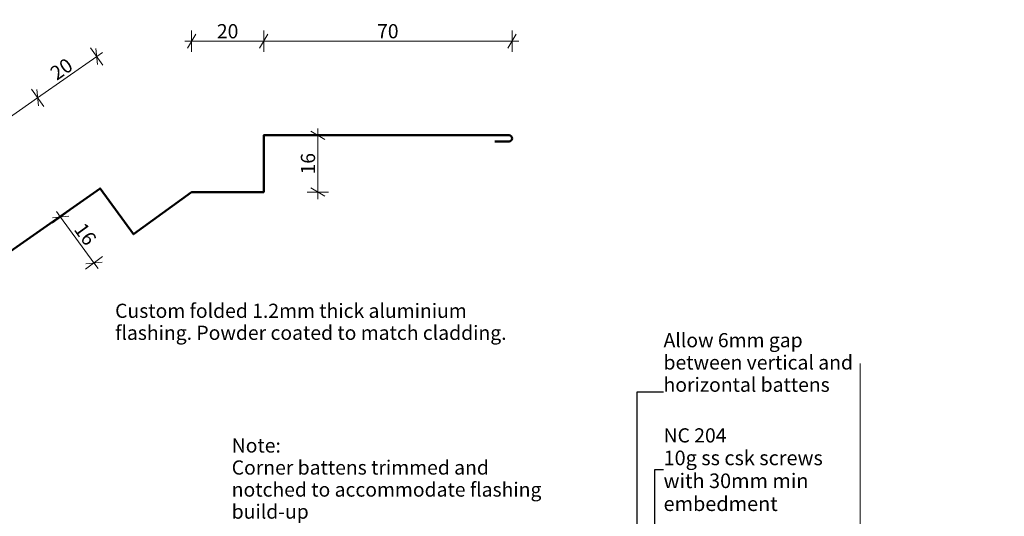
# Model space of a CAD drawing. Units: millimetres. Extents: x -289 to 187, y -238 to 194.
# Drawn here: x -90 to 187, y 54 to 194 of the extents above; entities that cross this region are included whole.
import ezdxf

# ---------------------------------------------------------------- set-up
doc = ezdxf.new("R2010")
doc.units = ezdxf.units.MM
doc.header["$MEASUREMENT"] = 0
doc.linetypes.add('Wipeout_Contour', pattern=[1000, 0, -1000])
for name, color, linetype, lineweight in [('0_Pen_No__181', 7, 'Continuous', 5), ('0_Pen_No__182', 7, 'Continuous', 13), ('0_Pen_No__183', 7, 'Continuous', 18), ('0_Pen_No__186', 7, 'Continuous', 50), ('0_Pen_No__86', 7, 'Continuous', 25)]:
    doc.layers.add(name, color=color, linetype=linetype, lineweight=lineweight)
doc.layers.add('0_Pen_No__195', color=7, linetype='Continuous', lineweight=13, true_color=0x8b8b8b)
doc.styles.add('GENERATED_STYLE_1', font='txt')
doc.styles.add('GENERATED_STYLE_2', font='txt')
doc.dimstyles.new('GENERATED_STYLE__1', dxfattribs={"dimtxt": 4, "dimasz": 3.04, "dimexe": 0.18, "dimexo": 0.0625, "dimgap": 0, "dimtad": 1, "dimdec": 0, "dimzin": 0, "dimdsep": 46, "dimtxsty": 'GENERATED_STYLE_1', "dimblk": 'ARROWHEAD_2', "dimblk1": 'ARROWHEAD_2', "dimblk2": 'ARROWHEAD_2', "dimcen": 0.09, "dimse1": 1, "dimse2": 1, "dimclrd": 7, "dimclre": 7, "dimclrt": 7, "dimadec": 0, "dimazin": 0, "dimtfac": 1, "dimtdec": 4, "dimtmove": 0, "dimatfit": 3, "dimfxl": 0, "dimtolj": 1, "dimtzin": 0, "dimarcsym": 0})
doc.dimstyles.new('GENERATED_STYLE__2', dxfattribs={"dimtxt": 4, "dimasz": 3.04, "dimexe": 0.18, "dimexo": 0.0625, "dimgap": 0, "dimtad": 1, "dimtih": 1, "dimtoh": 1, "dimdec": 0, "dimzin": 0, "dimdsep": 46, "dimtxsty": 'GENERATED_STYLE_1', "dimblk": 'ARROWHEAD_2', "dimblk1": 'ARROWHEAD_2', "dimblk2": 'ARROWHEAD_2', "dimcen": 0.09, "dimse1": 1, "dimse2": 1, "dimclrd": 7, "dimclre": 7, "dimclrt": 7, "dimadec": 0, "dimazin": 0, "dimtfac": 1, "dimtdec": 4, "dimtmove": 0, "dimatfit": 3, "dimfxl": 0, "dimtolj": 1, "dimtzin": 0, "dimarcsym": 0})
doc.dimstyles.new('GENERATED_STYLE__3', dxfattribs={"dimtxt": 0.18, "dimasz": 5.472, "dimexe": 0.18, "dimexo": 0.0625, "dimgap": 0, "dimtad": 0, "dimtih": 1, "dimtoh": 1, "dimdec": 4, "dimzin": 0, "dimdsep": 46, "dimcen": 0.09, "dimadec": 0, "dimazin": 0, "dimtfac": 1, "dimtdec": 4, "dimtmove": 0, "dimatfit": 3, "dimldrblk": 'ARROWHEAD_11', "dimfxl": 0, "dimtolj": 1, "dimtzin": 0, "dimarcsym": 0})

# ---------------------------------------------------------------- blocks, each defined once
blk = doc.blocks.new('*D7')
at = {"layer": '0_Pen_No__181', "color": 7, "linetype": 'Continuous', "lineweight": 5}
for p, q in [((-3.24, 161.24), (-9.24, 161.24)), ((-6.24, 161.24), (-6.24, 163.19)), ((-6.24, 145.24), (-6.24, 161.24)), ((-3.24, 145.24), (-9.24, 145.24)), ((-6.24, 143.28), (-6.24, 145.24))]:
    blk.add_line(p, q, dxfattribs=at)
at = {"layer": '0_Pen_No__183', "color": 7, "linetype": 'Continuous', "lineweight": 18}
for p, q in [((-4.24, 160.08), (-8.24, 162.39)), ((-8.24, 146.39), (-4.24, 144.08))]:
    blk.add_line(p, q, dxfattribs=at)
at = {"layer": '0_Pen_No__86', "color": 7, "lineweight": 25, "insert": (-7.04, 150.2), "char_height": 4, "attachment_point": 7, "rotation": 90, "style": 'GENERATED_STYLE_1'}
blk.add_mtext('\\A1;{\\pql;\\fArial|b0|i0|c0|p34;16}', dxfattribs=at)
blk = doc.blocks.new('ARROWHEAD_2')
at = {"color": 0, "linetype": 'Continuous', "lineweight": 0}
for p, q in [((0, 0), (-1, 0)), ((-0.378, -0.655), (0.378, 0.655))]:
    blk.add_line(p, q, dxfattribs=at)
blk = doc.blocks.new('*D8')
at = {"layer": '0_Pen_No__181', "color": 7, "linetype": 'Continuous', "lineweight": 5}
for p, q in [((-76.31, 139.96), (-81.16, 136.44)), ((-78.74, 138.2), (-79.88, 139.79)), ((-69.35, 125.27), (-78.74, 138.2)), ((-66.92, 127.03), (-71.78, 123.5)), ((-68.2, 123.68), (-69.35, 125.27))]:
    blk.add_line(p, q, dxfattribs=at)
at = {"layer": '0_Pen_No__183', "color": 7, "linetype": 'Continuous', "lineweight": 18}
for p, q in [((-76.44, 138.44), (-81.03, 137.96)), ((-71.65, 125.03), (-67.05, 125.51))]:
    blk.add_line(p, q, dxfattribs=at)
at = {"layer": '0_Pen_No__86', "color": 7, "lineweight": 25, "insert": (-75.18, 134.66), "char_height": 4, "attachment_point": 7, "rotation": 305.9589, "style": 'GENERATED_STYLE_1'}
blk.add_mtext('\\A1;{\\pql;\\fArial|b0|i0|c0|p34;16}', dxfattribs=at)
blk = doc.blocks.new('*D9')
at = {"layer": '0_Pen_No__181', "color": 7, "linetype": 'Continuous', "lineweight": 5}
for p, q in [((-68.59, 183.47), (-85.22, 171.83)), ((-70.31, 185.92), (-66.87, 181.01)), ((-66.99, 184.59), (-68.59, 183.47)), ((-86.94, 174.28), (-83.5, 169.37)), ((-85.22, 171.83), (-142.16, 131.96))]:
    blk.add_line(p, q, dxfattribs=at)
at = {"layer": '0_Pen_No__183', "color": 7, "linetype": 'Continuous', "lineweight": 18}
for p, q in [((-68.39, 181.17), (-68.79, 185.77)), ((-85.02, 169.53), (-85.42, 174.13))]:
    blk.add_line(p, q, dxfattribs=at)
at = {"layer": '0_Pen_No__86', "color": 7, "lineweight": 25, "insert": (-79.85, 176.56), "char_height": 4, "attachment_point": 7, "rotation": 35, "style": 'GENERATED_STYLE_1'}
blk.add_mtext('\\A1;{\\pql;\\fArial|b0|i0|c0|p34;20}', dxfattribs=at)
blk = doc.blocks.new('*D10')
at = {"layer": '0_Pen_No__181', "color": 7, "linetype": 'Continuous', "lineweight": 5}
for p, q in [((-85.22, 171.83), (-142.16, 131.96)), ((-143.88, 134.41), (-140.43, 129.5)), ((-142.16, 131.96), (-143.76, 130.83))]:
    blk.add_line(p, q, dxfattribs=at)
at = {"layer": '0_Pen_No__183', "color": 7, "linetype": 'Continuous', "lineweight": 18}
for p, q in [((-85.02, 169.53), (-85.42, 174.13)), ((-142.36, 134.26), (-141.95, 129.66))]:
    blk.add_line(p, q, dxfattribs=at)
at = {"layer": '0_Pen_No__86', "color": 7, "lineweight": 25, "insert": (-116.63, 150.81), "char_height": 4, "attachment_point": 7, "rotation": 35, "style": 'GENERATED_STYLE_1'}
blk.add_mtext('\\A1;{\\pql;\\fArial|b0|i0|c0|p34;70}', dxfattribs=at)
blk = doc.blocks.new('*D11')
at = {"layer": '0_Pen_No__181', "color": 7, "linetype": 'Continuous', "lineweight": 5}
for p, q in [((-41.82, 184.8), (-41.82, 190.8)), ((-21.52, 184.8), (-21.52, 190.8)), ((-43.78, 187.8), (-41.82, 187.8)), ((-41.82, 187.8), (-21.52, 187.8))]:
    blk.add_line(p, q, dxfattribs=at)
at = {"layer": '0_Pen_No__183', "color": 7, "linetype": 'Continuous', "lineweight": 18}
for p, q in [((-40.67, 189.8), (-42.98, 185.8)), ((-20.37, 189.8), (-22.68, 185.8))]:
    blk.add_line(p, q, dxfattribs=at)
at = {"layer": '0_Pen_No__86', "color": 7, "lineweight": 25, "insert": (-34.71, 188.6), "char_height": 4, "attachment_point": 7, "style": 'GENERATED_STYLE_1'}
blk.add_mtext('\\A1;{\\pql;\\fArial|b0|i0|c0|p34;20}', dxfattribs=at)
blk = doc.blocks.new('*D12')
at = {"layer": '0_Pen_No__181', "color": 7, "linetype": 'Continuous', "lineweight": 5}
for p, q in [((-21.52, 184.8), (-21.52, 190.8)), ((48.48, 184.8), (48.48, 190.8)), ((-21.52, 187.8), (48.48, 187.8)), ((48.48, 187.8), (50.43, 187.8))]:
    blk.add_line(p, q, dxfattribs=at)
at = {"layer": '0_Pen_No__183', "color": 7, "linetype": 'Continuous', "lineweight": 18}
for p, q in [((-20.37, 189.8), (-22.68, 185.8)), ((47.32, 185.8), (49.63, 189.8))]:
    blk.add_line(p, q, dxfattribs=at)
at = {"layer": '0_Pen_No__86', "color": 7, "lineweight": 25, "insert": (10.44, 188.6), "char_height": 4, "attachment_point": 7, "style": 'GENERATED_STYLE_1'}
blk.add_mtext('\\A1;{\\pql;\\fArial|b0|i0|c0|p34;70}', dxfattribs=at)
blk = doc.blocks.new('ARROWHEAD_11')
at = {"color": 0, "linetype": 'Continuous', "lineweight": 0}
blk.add_line((0, 0), (-1, 0), dxfattribs=at)
at = {"color": 0, "linetype": 'Continuous', "lineweight": 0, "const_width": 0.25, "flags": 128}
blk.add_lwpolyline([(-0.125, 0, 1), (0.125, 0, 1)], format="xyb", close=True, dxfattribs=at)

msp = doc.modelspace()

# ---------------------------------------------------------------- linework, layer by layer
at = {"layer": '0_Pen_No__186', "color": 7, "linetype": 'Continuous', "lineweight": 50}
msp.add_lwpolyline([(43.61, 159.52), (47.63, 159.52, 0.990337), (47.63, 161.24), (-21.52, 161.24), (-21.52, 145.24), (-41.82, 145.24), (-58.25, 133.32), (-67.64, 146.25), (-124.36, 106.54, 0.896406), (-123.31, 105.05), (-119.84, 107.52)], format="xyb", dxfattribs=at)

# ---------------------------------------------------------------- texts
at = {"layer": '0_Pen_No__86', "color": 7, "linetype": 'Continuous', "lineweight": 25, "char_height": 4, "width": 54.2}
for s, insert, attachment_point, line_spacing_factor, style in [('\\A1;{\\pql;\\fArial|b0|i0|c0|p34;Allow 6mm gap between vertical and horizontal battens}', (91.18, 88.91), 7, 0.941663, 'GENERATED_STYLE_1'), ('\\A1;{\\pql;\\fArial|b1|i0|c0|p34;NC 204\\P\\pql;\\fArial|b0|i0|c0|p34;\\H1.027780x;10g ss csk screws with 30mm min embedment}', (91.18, 66.95), 4, 0.943313, 'GENERATED_STYLE_2')]:
    msp.add_mtext(s, dxfattribs=dict(at, insert=insert, attachment_point=attachment_point, line_spacing_factor=line_spacing_factor, style=style))

# ---------------------------------------------------------------- dimensions: what is measured, and where the dimension line sits
at = {"color": 7, "linetype": 'Continuous', "lineweight": 5}
for base, p1, p2, picture, middle in [((-21.52, 187.8), (-41.82, 145.24), (-21.52, 161.24), '*D11', (-31.66, 190.6)), ((48.48, 187.8), (-21.52, 161.24), (48.48, 160.38), '*D12', (13.49, 190.6))]:
    dim = msp.add_linear_dim(base=base, p1=p1, p2=p2, dimstyle='GENERATED_STYLE__2', dxfattribs=at)
    dim.commit()
    dim.dimension.update_dxf_attribs({"geometry": picture, "text_midpoint": middle, "dimtype": 160})
for base, p1, p2, angle, picture, middle, turn in [((-85.22, 171.83), (-41.82, 145.24), (-58.25, 133.32), 215, '*D9', (-78.5, 179.95), 35), ((-142.16, 131.96), (-58.25, 133.32), (-123.31, 105.05), 215, '*D10', (-115.28, 154.19), 35), ((-6.24, 161.24), (-21.52, 145.24), (47.63, 161.24), 90, '*D7', (-9.04, 153.25), 90), ((-78.74, 138.2), (-58.25, 133.32), (-67.64, 146.25), 125.9589, '*D8', (-71.77, 133.37), 305.9589)]:
    dim = msp.add_linear_dim(base=base, p1=p1, p2=p2, angle=angle, dimstyle='GENERATED_STYLE__1', dxfattribs=at)
    dim.commit()
    dim.dimension.update_dxf_attribs({"geometry": picture, "text_midpoint": middle, "dimtype": 160, "text_rotation": turn})

# ---------------------------------------------------------------- leaders
at = {"layer": '0_Pen_No__182', "color": 7, "linetype": 'Continuous', "lineweight": 13, "annotation_type": 0, "has_hookline": 1, "hookline_direction": 0}
for points, text_width in [([(83.78, -41.72), (83.78, 88.91), (91.18, 88.91)], 50.44), ([(88.74, -5.34), (88.74, 66.95), (91.18, 66.95)], 45.71)]:
    msp.add_leader(points, dimstyle='GENERATED_STYLE__3', dxfattribs=dict(at, text_width=text_width))

# ---------------------------------------------------------------- wipeouts: each hides what was drawn before it
at = {"color": 7, "linetype": 'Wipeout_Contour', "lineweight": 25, "ltscale": 334.104329}
msp.add_wipeout([(-30.53, 76.69), (63.87, 76.69), (63.87, 57.83), (-30.53, 57.83)], dxfattribs=at).dxf.layer = '0_Pen_No__86'

# ---------------------------------------------------------------- next in the draw order: texts
at = {"layer": '0_Pen_No__86', "color": 7, "linetype": 'Continuous', "lineweight": 25, "insert": (-30.53, 75.77), "char_height": 4, "width": 94.4054, "attachment_point": 1, "line_spacing_factor": 0.931953, "style": 'GENERATED_STYLE_2'}
msp.add_mtext('\\A1;{\\pql;\\fArial|b1|i0|c0|p34;Note:\\P\\pql;\\fArial|b0|i0|c0|p34;Corner battens trimmed and notched to accommodate flashing build-up}', dxfattribs=at)

# ---------------------------------------------------------------- next in the draw order: wipeouts: each hides what was drawn before it
at = {"color": 254, "linetype": 'Wipeout_Contour', "lineweight": 0, "ltscale": 1345.396247}
msp.add_wipeout([(146.56, 96.9), (187.22, 96.9), (187.22, -80.98), (146.56, -80.98), (146.56, -1.08), (160.49, 4.65), (132.49, 4.65), (146.56, 10.38)], dxfattribs=at)
at = {"color": 7, "linetype": 'Wipeout_Contour', "lineweight": 25, "ltscale": 495.730712}
msp.add_wipeout([(-63.39, 114.67), (56.51, 114.67), (56.51, 102.1), (-63.39, 102.1)], dxfattribs=at).dxf.layer = '0_Pen_No__86'

# ---------------------------------------------------------------- next in the draw order: linework, layer by layer
at = {"layer": '0_Pen_No__195', "color": 252, "linetype": 'Continuous', "lineweight": 13, "true_color": 0x8b8b8b}
msp.add_lwpolyline([(146.56, -80.98), (146.56, -1.08), (160.49, 4.65), (132.49, 4.65), (146.56, 10.38), (146.56, 96.9)], dxfattribs=at)

# ---------------------------------------------------------------- next in the draw order: texts
at = {"layer": '0_Pen_No__86', "color": 7, "linetype": 'Continuous', "lineweight": 25, "insert": (-63.39, 113.76), "char_height": 4, "width": 119.9056, "attachment_point": 1, "line_spacing_factor": 0.930574, "style": 'GENERATED_STYLE_1'}
msp.add_mtext('\\A1;{\\pql;\\fArial|b0|i0|c0|p34;C\\fArial|b0|i0|c0|p34;ustom folded 1.2mm thick aluminium flashing. Powder coated to match cladding\\fArial|b0|i0|c0|p34;.}', dxfattribs=at)

doc.saveas('drawing.dxf')
